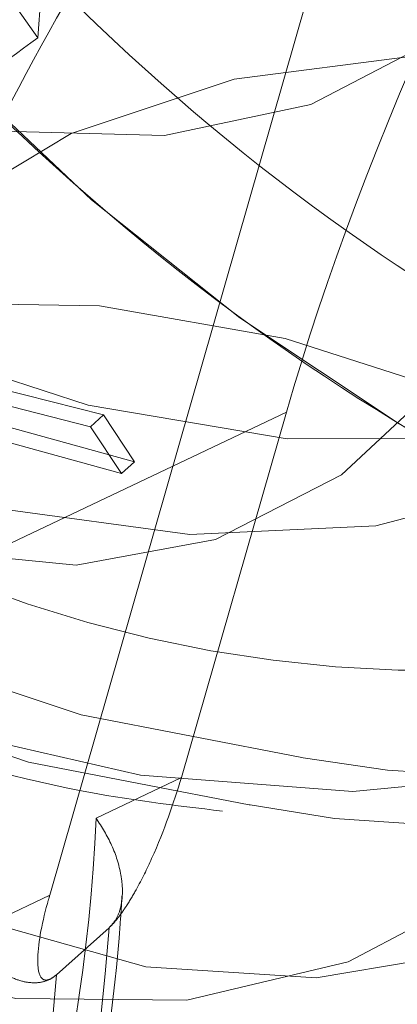
# Model space of a CAD drawing. Units: millimetres. Extents: x 171 to 236, y 101 to 239.
# Drawn here: x 179 to 179, y 107 to 107 of the extents above; entities that cross this region are included whole.
import ezdxf

# ---------------------------------------------------------------- set-up
doc = ezdxf.new("R2010")
doc.units = ezdxf.units.MM
doc.linetypes.add('HIDDEN', pattern=[1.905, 1.27, -0.635])

msp = doc.modelspace()

# ---------------------------------------------------------------- linework, layer by layer
at = {"color": 7, "linetype": 'HIDDEN', "lineweight": 0}
for p, q in [((178.9907422360006, 107.2695484822416), (178.9786877926413, 107.2866538231993)), ((178.9912691410605, 107.2317376797819), (179.0061655338827, 107.2836461728239)), ((178.9936414059225, 107.2529175942564), (178.9854612644735, 107.2550001805448)), ((178.9930620487753, 107.2523990338468), (178.9848819073263, 107.2544816201353)), ((178.9852443035666, 107.2535327141905), (178.9950123127523, 107.2508528893614)), ((178.9846649464193, 107.2530141537809), (178.9944305714193, 107.2503343289518)), ((179.0017023380819, 107.2530320351744), (178.9859714802328, 107.2455707257414)), ((178.9936414059225, 107.2529175942564), (178.9930620487753, 107.2523990338468)), ((178.9950123127523, 107.2508528893614), (178.9936414059225, 107.2529175942564)), ((179.0017023380819, 107.2530320351744), (178.997081786019, 107.2369304364347)), ((178.9944305714193, 107.2503343289518), (178.9930620487753, 107.2523990338468)), ((178.9950123127523, 107.2508528893614), (178.9944305714193, 107.2503343289518)), ((178.997081786019, 107.2369304364347), (178.9933171566549, 107.2351446812773)), ((178.9912691410605, 107.2317376797819), (178.9875045116964, 107.2299531167173)), ((178.9938845928732, 107.2303083604002), (178.991560011727, 107.2282317345762)), ((178.9938845928732, 107.2303083604002), (178.9939060505453, 107.2303262417936)), ((178.9915385540548, 107.2282138531828), (178.991560011727, 107.2282317345762))]:
    msp.add_line(p, q, dxfattribs=at)
at = {"color": 7, "linetype": 'HIDDEN', "lineweight": 0, "flags": 128}
for points in [[(179.0413370426718, 107.2628799145841), (179.0382685955587, 107.2551825707579), (179.0338268574301, 107.2486332123899), (179.0281071957174, 107.243373698535), (179.0212335880819, 107.2395160859251), (179.0133538540426, 107.2371462052488), (179.0046372707907, 107.236311740222), (178.9952698048178, 107.2370329564238), (178.985456496102, 107.2392931645536), (178.9754071529928, 107.2430446808958), (178.9653363522116, 107.2482052510404), (178.955463438851, 107.2546652024412), (178.9460006054464, 107.2622850602293), (178.9371505077902, 107.2709003155851), (178.9291038807455, 107.2803261941099), (178.9220323856894, 107.2903600400114), (178.9160909946981, 107.3007837002897), (178.9114084538046, 107.3113754456663), (178.9080825146261, 107.3219052022123), (178.9061847027365, 107.3321476643705), (178.9057579334799, 107.3418822949552), (178.9068117435995, 107.3508992856169), (178.9093222912374, 107.3590043252134), (178.9132347401205, 107.3660221760893), (178.918465643746, 107.3718026345396), (178.9249029453817, 107.3762217229032), (178.9324059780661, 107.3791840737486), (178.9408173855367, 107.3806253140592), (178.9499512013021, 107.38051444942), (178.9596143063131, 107.3788538640165)], [(179.0267362888876, 107.3271074956083), (179.0318241413656, 107.3175671761656), (179.0356722172323, 107.307933873477), (179.038185149056, 107.2984400456572), (179.0393009480062, 107.289314574542), (179.0389933880392, 107.2807779973173), (179.0372720058981, 107.2730365460539), (179.0341749485555, 107.2662761872434), (179.0297808941427, 107.2606590455198), (179.0241923626486, 107.256322211566), (179.0175452526632, 107.2533693974638), (179.0099993046346, 107.2518733208799), (179.0017381008688, 107.2518673604154), (178.9929595287863, 107.2533527081632), (178.9838757809225, 107.2562947934294), (178.9747062023702, 107.2606220906401), (178.9656701382223, 107.2662296956205), (178.9569869335714, 107.2729817097807), (178.9488663967672, 107.2807172005796), (178.9415040310446, 107.2892490094328), (178.935076266152, 107.2983697121763), (178.9297380741659, 107.3078623479032), (178.9256205853048, 107.3174956505918), (178.9228191670004, 107.3270383542204), (178.9214053448263, 107.3362591927671), (178.9214124973837, 107.3449376290464), (178.9228382404867, 107.3528638547087), (178.9256491955343, 107.3598459427976), (178.9297786053243, 107.3657158082151), (178.9351239498678, 107.3703327839994), (178.9415612515036, 107.3735848134184), (178.9489307697836, 107.3753932183409), (178.9570560749594, 107.3757150834226), (178.9657440479818, 107.3745420640135), (178.9747801121298, 107.3719027703428), (178.9839520748678, 107.367861575427), (178.9930334385458, 107.3625138466978), (179.0018072422567, 107.3559907143736), (179.010063677651, 107.3484471505308), (179.0176024731222, 107.3400679295683)], [(178.9823093708578, 107.3593786423826), (178.9730420406881, 107.364086217227), (178.9638104733053, 107.3673728173399), (178.9548530872885, 107.3691538041258), (178.9463987644735, 107.3693814938688), (178.9386620815817, 107.3680523102903), (178.9318433102194, 107.3651996319914), (178.9261141117636, 107.3608961766386), (178.9216246899191, 107.3552528088713), (178.9184894856039, 107.3484137719297), (178.9167871769491, 107.3405531113767), (178.916560679299, 107.3318722909117), (178.9178195293966, 107.3225954239988), (178.9205255802694, 107.3129585450315), (178.924614458901, 107.3032072251463), (178.9299812611166, 107.2935941880369), (178.9364853199545, 107.2843626206541), (178.9439645107809, 107.2757509415769), (178.952223330361, 107.2679773038053), (178.9610519703451, 107.2612431710386), (178.9702239330832, 107.2557190125608), (178.9795055683676, 107.2515478795195), (178.9886584576193, 107.2488358681822), (178.9974489506307, 107.2476521199369), (179.0056505497518, 107.248027629199), (179.0130558308188, 107.2499516671324), (179.0194716747824, 107.2533753579283), (179.0247359570089, 107.2582116788053), (179.0287151630941, 107.2643366521025), (179.0313043888632, 107.2715929215574), (179.0324392612997, 107.2797957127714), (179.0320911701742, 107.288732833209)], [(179.0275564487997, 107.3255661194944), (179.0223779972616, 107.3353186314726), (179.0163817699972, 107.3441842263365), (179.0097084339681, 107.3519495194578), (179.002522497994, 107.3584261601591), (178.9949956234518, 107.3634603684568), (178.9873066242758, 107.3669281666899), (178.9796462353293, 107.3687473004484), (178.9721956547323, 107.3688736622953), (178.9651336964193, 107.3673036759519), (178.958634405953, 107.3640754883909), (178.952850371224, 107.3592677777433), (178.947922259194, 107.3529961770201), (178.9439716633383, 107.3454108899259), (178.9410915669027, 107.3366954987669), (178.9393511112753, 107.3270598118925), (178.9387932118002, 107.3167374795103), (178.9394297894064, 107.3059752648496), (178.9412489231649, 107.2950342362547), (178.94420292936, 107.2841778462553), (178.9482202824179, 107.2736683552885), (178.9532079990927, 107.2637584870481), (178.9590444859091, 107.2546866601133), (178.9655866917196, 107.2466722195768), (178.9726772602621, 107.2399094765806), (178.9801492985312, 107.2345593636656), (178.9878192242208, 107.2307530110502), (178.9955010708395, 107.2285810177946), (179.0030112560812, 107.2280958359861), (179.0101685818258, 107.2293093865538), (179.0168013866964, 107.2321918671751), (179.0227475460592, 107.2366741364622), (179.0278663929525, 107.2426489060545), (179.0320339497152, 107.2499707406187), (179.0351453121725, 107.2584644024992), (179.0371313389364, 107.2679236596251), (179.0379419621054, 107.2781220143461), (179.0375557240072, 107.288812703433), (179.0359845455709, 107.2997370427275), (179.0332665737692, 107.3106339638853)], [(179.0294804867331, 107.2707346146726), (179.0280094441, 107.2607901757383), (179.025339156014, 107.2517505353117), (179.0215339954916, 107.2438481515074), (179.0166917141501, 107.2372844880247), (179.0109410580221, 107.232227629962), (179.0044226940695, 107.2288075154448), (178.9973082836691, 107.2271111672544), (178.9897766407553, 107.2271826928282), (178.9820232685629, 107.2290197079801), (178.9742460545126, 107.2325757210875), (178.966642886025, 107.23776013309), (178.9594092663351, 107.2444382374907), (178.9527311619345, 107.2524407570982), (178.9467778500143, 107.2615614598417), (178.9417019184652, 107.2715690796995), (178.9376344975057, 107.2822049325132), (178.9346781071249, 107.2931984131956), (178.9329114254538, 107.3042681878233), (178.9323773678366, 107.3151293461943), (178.9330878552023, 107.3255041306639), (178.9350285824362, 107.3351278966093), (178.9381494816366, 107.3437550728941), (178.9423671063009, 107.3511615460539), (178.9475765522543, 107.357161349597), (178.9536419209066, 107.361598319354), (178.9604106243673, 107.3643603985929), (178.9677086170736, 107.3653760617399), (178.9753499325338, 107.3646190827513), (178.9831366833273, 107.3621097272062), (178.9908685978475, 107.3579123681211), (178.9983525570455, 107.3521331017637)], [(179.0024462040487, 107.2378030484342), (179.0023913677755, 107.2378090088987), (178.9926591213766, 107.2396901314878), (178.9826431568685, 107.2430291836882), (178.9725461300436, 107.2477594082975), (178.9625683125082, 107.2537854378843), (178.9529123600546, 107.2609856789732), (178.9437737759176, 107.2692170804167), (178.9353337582174, 107.2783115571165), (178.9277639683309, 107.2880879109526), (178.921214609963, 107.2983482545042), (178.9158191975179, 107.3088863557005), (178.9116874035421, 107.3194912140989), (178.9088979061667, 107.3299494450712), (178.907512694222, 107.3400488560819), (178.9073553379598, 107.3442056840086)], [(178.9050283726278, 107.3423317139768), (178.9051881130758, 107.3379734223509), (178.9065733250204, 107.3278728192472), (178.9093604382101, 107.3174157803678), (178.9134946163717, 107.3068109219694), (178.9188900288168, 107.2962716286802), (178.9254393871847, 107.2860112851286), (178.9330091770712, 107.2762349312925), (178.9414491947714, 107.2671404545927), (178.9505877789084, 107.2589102452421), (178.960243731362, 107.2517100041533), (178.9702215488974, 107.2456839745664), (178.9803185757223, 107.2409537499571), (178.9903345402304, 107.2376146977568), (179.0000644024435, 107.2357335751676), (179.0001001652304, 107.2357288067961)], [(178.9748611744467, 107.2697535222196), (178.9814725216451, 107.2671535676145), (178.9891448315206, 107.2654214566374), (178.9963331516806, 107.2652342980528), (179.0027871426168, 107.2665992444181), (179.0082803066794, 107.2694662278318), (179.0126147564474, 107.2737363045835), (179.0156450565878, 107.2792580788755), (179.0172591503683, 107.2858384316587), (179.0174022015158, 107.2932460969114), (179.0160670574728, 107.3012188141966), (179.0133061703268, 107.3094788258695), (179.0092125233236, 107.3177352612638)], [(179.0146365459982, 107.303815192523), (179.0167084034506, 107.2944048112059), (179.0175690945211, 107.2850695317411), (179.0171852406088, 107.2761371796751), (179.0155759151998, 107.2679212754393), (179.012791186196, 107.2607114976072), (179.0089359577719, 107.2547605698728), (179.0041413601461, 107.2502771084928), (178.9985742863241, 107.2474208539152), (178.9924350079122, 107.2462895577574), (178.9859381016317, 107.2469249432707), (178.9793100651327, 107.2493031685972), (178.9727845486227, 107.2533419793272), (178.9665904339377, 107.258899516406), (178.9634170826498, 107.2625199025297)], [(179.0525689419333, 107.244525260272), (179.0538754757467, 107.241479462924), (179.0553584393087, 107.2349074547911), (179.0550151165548, 107.2284987633848), (179.0528621967855, 107.2225514119291), (179.0490021999899, 107.2173455422544), (179.0436115559164, 107.2131231492185), (179.0369477566305, 107.2100809281492), (179.0293159779135, 107.2083631222868), (179.0210786160055, 107.2080496018553), (179.012619524819, 107.2091534798765), (179.0043320950094, 107.2116258805418), (178.9966049488607, 107.2153475945616), (178.9897980984274, 107.2201481526518), (178.9842334087912, 107.2258010571623), (178.9801683720175, 107.2320416634703), (178.9777937229696, 107.2385802930021), (178.9772215183798, 107.2451081936979), (178.9784756001058, 107.2513225739622), (178.9814987476889, 107.2569325631285), (178.9861526783529, 107.2616747086668), (178.9922156628195, 107.2653284733915), (178.9994039829794, 107.2677221959257), (179.0073862370077, 107.2687438195372), (179.0157833393637, 107.2683468526029), (179.0242066677633, 107.2665479844236), (179.0322604473654, 107.2634330456877), (179.0395703610006, 107.2591462796354), (179.0395703610006, 107.2591462796354)], [(178.9707794483724, 107.2223523324156), (178.969689875466, 107.2236743634367), (178.9658847149435, 107.2295835679197), (178.9637389477316, 107.2355309193754), (178.9633550938192, 107.2412374680662), (178.9647474583212, 107.2464349930906), (178.9678516682211, 107.2508826916838), (178.9725246723715, 107.2543719475889), (178.9785471256796, 107.2567382519865), (178.9856353100363, 107.257873124423), (178.9934602078024, 107.2577217286253), (179.0016546543661, 107.2562912171507), (179.0098371800009, 107.2536495392942), (179.0176239307943, 107.2499206727171), (179.0246501263205, 107.2452762787962), (179.0305891331259, 107.2399368947172)]]:
    msp.add_lwpolyline(points, dxfattribs=at)
at = {"color": 7, "linetype": 'HIDDEN', "lineweight": 0}
for centre, radius, start, end in [((179.0576436333781, 107.3367673116827), 0.09845000000000648, 89.22778954089783, 321.1003951073002), ((179.0576436333781, 107.3367673116827), 0.1784500000000213, 161.1425626709675, 249.7413796633523), ((178.9552500682333, 107.2727448825459), 0.03563580990699742, 354.8538642878038, 10.15713038158917), ((179.0100940513018, 107.2764808410303), 0.03942665605541464, 258.8150565114782, 342.906618549721), ((179.0082194549763, 107.273648092345), 0.03877879681631371, 257.9143033131404, 343.7790565172872), ((179.0083193737173, 107.2982810762818), 0.05664200676041749, 245.7426404954029, 290.8521301454801), ((178.9148935195481, 107.2386955172495), 0.07850398265792312, 344.311243666732, 357.4075538169413), ((178.915152721694, 107.2357317281915), 0.07891844180911044, 344.2341170505557, 356.059461139336), ((178.9127212374778, 107.2336865873981), 0.07902725950217365, 344.233569826594, 356.0420143622997)]:
    msp.add_arc(centre, radius, start, end, dxfattribs=at)
at = {"color": 7, "linetype": 'Continuous', "lineweight": 15}
msp.add_ellipse((179.0043911202395, 107.2653631861995), major_axis=(0.02007843890118011, 0.03397869506065376), ratio=0.3452189470856853, start_param=1.377776109683235, end_param=1.945124221224614, dxfattribs=at)
at = {"color": 7, "linetype": 'HIDDEN', "lineweight": 0}
msp.add_ellipse((179.016236998871, 107.2660068574268), major_axis=(0.0148677864118838, 0.03362957232906183), ratio=0.2498488935258303, start_param=1.507018893335903, end_param=2.074367004874628, dxfattribs=at)
for points, knots in [([(178.9046182926718, 107.3411157792234), (178.9045825643433, 107.3400496489009), (178.9044452814343, 107.3359531384152), (178.9055522291491, 107.3282977987168), (178.9079233310003, 107.3183512684386), (178.9116119224335, 107.3082172503372), (178.9164516753219, 107.2981340630908), (178.9223661174364, 107.2882645320189), (178.9292464690274, 107.2787910331644), (178.9369694204456, 107.2698793236702), (178.9453969940269, 107.2616889290041), (178.9543794655639, 107.254363858061), (178.9637580010954, 107.2480420131198), (178.9733742723841, 107.2428216102527), (178.9830446638583, 107.2388679652656), (178.9916338590789, 107.2363170879294), (178.9967988962732, 107.2357003399295), (178.9988866146627, 107.2354510491514)], [0, 0, 0, 0, 0.02500963297786583, 0.09609727963805494, 0.1673610906864252, 0.238655987915914, 0.3099346887410828, 0.3811713748419581, 0.4523819203925712, 0.5235762314172139, 0.594785670650156, 0.6660184345343789, 0.7372888071171695, 0.8086168023120869, 0.8800222609326769, 0.951504757320353, 1, 1, 1, 1]), ([(179.0507283505026, 107.2444942658567), (179.0500055009857, 107.2445293358172), (179.0462039361188, 107.2447137735552), (179.038905465565, 107.2459497478088), (179.0285174868663, 107.2486108021813), (179.0171738868355, 107.2531586449407), (179.0052563423065, 107.2599363488145), (178.9934500517698, 107.2694793061287), (178.9821734179563, 107.2818521825169), (178.9766888006775, 107.2920690205461), (178.973831206185, 107.297392196002)], [0, 0, 0, 0, 0.02220325147348064, 0.1167699483252584, 0.2263618583436668, 0.3508687979738533, 0.4906139460522926, 0.6454039188072984, 0.8152484016330485, 1, 1, 1, 1]), ([(179.135054617745, 107.2759500210905), (179.1314728940616, 107.2717991299967), (179.1246110114602, 107.2638468338694), (179.112612995615, 107.2547325587935), (179.1008770260952, 107.2480076422816), (179.0887873991579, 107.2430874968395), (179.077007232057, 107.2399896003467), (179.0659127990804, 107.2385040356197), (179.0565094175278, 107.2382019245006), (179.0474647263853, 107.2387069418459), (179.0377316482002, 107.2401613335258), (179.0266904168577, 107.2430509554842), (179.0146275530126, 107.2478671233165), (179.0019558611931, 107.2550790889896), (178.989401307662, 107.2652227755217), (178.9774089416854, 107.2783790113252), (178.9715769001821, 107.2892444327251), (178.9685383137289, 107.294905490222)], [0, 0, 0, 0, 0.0819056875749193, 0.1569152905714611, 0.2242730262154772, 0.2840461830946662, 0.35187065293889, 0.4061146284392414, 0.4513557700248316, 0.4925792162038714, 0.5416317044627643, 0.5984992785683408, 0.6631226042497227, 0.7356414665715301, 0.815955729815859, 0.9041100057560544, 0.9999999999999999, 0.9999999999999999, 0.9999999999999999, 0.9999999999999999]), ([(178.9323344524923, 107.2778967087889), (178.9364829699182, 107.2701507655988), (178.9447847335397, 107.254650049852), (178.9626448905536, 107.2350160597823), (178.983515478932, 107.2188889451849), (179.0065459840087, 107.2070005196782), (179.0230182744174, 107.2030102116416), (179.0309443768087, 107.2010901635313)], [0, 0, 0, 0, 0.2028176442856472, 0.4058664742745017, 0.6086166573551501, 0.8116749783353868, 1, 1, 1, 1]), ([(178.9820208843771, 107.261764115634), (178.9826151815679, 107.2624494422412), (178.9838038499241, 107.2638201807612), (178.986565939903, 107.2664695257719), (178.9890765188725, 107.2683204393997), (178.9907422360006, 107.2695484822416)], [0, 0, 0, 0, 0.2517651813357071, 0.5035617009160939, 1, 1, 1, 1]), ([(178.997081786019, 107.2369304364347), (178.9967138620645, 107.235788387972), (178.996219395559, 107.2342535471289), (178.9952255562118, 107.2322214670522), (178.9946960699446, 107.2313253371628), (178.9943259892919, 107.2307860601631), (178.9940597045329, 107.230475089812), (178.9939392262874, 107.2303583798693), (178.9939060505453, 107.2303262417936)], [0, 0, 0, 0, 0.5642735535797357, 0.7583479379090036, 0.8542954586176472, 0.9296856823134443, 0.9806377519507881, 1, 1, 1, 1]), ([(178.9933171566549, 107.2351446812773), (178.9935624120158, 107.2347540156666), (178.9940536751124, 107.2339714859926), (178.9944068802237, 107.2328200458911), (178.9944988199082, 107.2318919492713), (178.9944228016101, 107.2312323470624), (178.994229174293, 107.2306914044114), (178.9940078888689, 107.2304431611079), (178.9939036663595, 107.2303262417936)], [0, 0, 0, 0, 0.2504254636620892, 0.5016191625927501, 0.6441640641677264, 0.773911627062084, 0.8935153651946434, 1, 1, 1, 1]), ([(178.9915409382406, 107.2282150452757), (178.9914673643879, 107.2281582250963), (178.9912900859534, 107.228021315147), (178.9910430454174, 107.2279706093551), (178.9907877858737, 107.2281626398867), (178.9906664803213, 107.2291613015152), (178.9909241753773, 107.2305284044117), (178.9912344540155, 107.2316160845299), (178.9912691410605, 107.2317376797819)], [0, 0, 0, 0, 0.04565118893098074, 0.1099979272596928, 0.2126947306951877, 0.4287894760567177, 0.9361425418964815, 1, 1, 1, 1]), ([(178.9916124638143, 107.2150829499388), (178.992074209363, 107.2168522387001), (178.9933600638434, 107.2217792983931), (178.9941843861306, 107.2274096700886), (178.9944292557024, 107.2312976978141), (178.9944544132773, 107.2316971486235)], [0, 0, 0, 0, 0.3345456125223534, 0.931632099242587, 1, 1, 1, 1]), ([(178.9915385540548, 107.2282138531828), (178.9914151422957, 107.2281278375833), (178.9911522543276, 107.2279446097746), (178.9906412227899, 107.2278560012254), (178.9900527999507, 107.2279217761579), (178.9892693175709, 107.2282298069173), (178.9883543225873, 107.2288796899238), (178.987787935733, 107.2295951135921), (178.9875045116964, 107.2299531167173)], [0, 0, 0, 0, 0.1060271457430114, 0.2258557944914601, 0.3554821516550107, 0.4979576855436332, 0.7487744317669608, 1, 1, 1, 1])]:
    msp.add_open_spline(points, degree=3, knots=knots, dxfattribs=at)
at = {"color": 7, "linetype": 'Continuous', "lineweight": 15}
msp.add_open_spline([(178.8699426945273, 107.2306290333891), (178.8703316082361, 107.2298177158047), (178.8727683075298, 107.2247344879845), (178.8782394000818, 107.2160206357901), (178.8863550624921, 107.2046992429183), (178.8954900897141, 107.1943979151813), (178.9054614160429, 107.1852156824638), (178.9161984563615, 107.1773704331027), (178.9275283192466, 107.1710447921409), (178.9388577463871, 107.1665518327846), (178.950294111815, 107.1636851005177), (178.961644233492, 107.162441212854), (178.9731248684959, 107.162876598729), (178.984143920757, 107.1649505169685), (178.9945491246345, 107.1685568389848), (179.0042243509559, 107.1735738049046), (179.0130796411231, 107.1798949074272), (179.0210576203507, 107.1874190956311), (179.0280890001164, 107.1960915999872), (179.0338824196492, 107.205272137531), (179.0368599879632, 107.211817445948), (179.0382376011435, 107.2148457234526)], degree=3, knots=[0, 0, 0, 0, 0.01121760915265316, 0.07028278940323249, 0.1297343965577894, 0.1896317125577457, 0.249914643542818, 0.3102551790324847, 0.3701275043596769, 0.4289462892653151, 0.4803929245056285, 0.5359977901460927, 0.5900895570144391, 0.642826175834272, 0.6946185471755578, 0.7458990885920493, 0.7970253052627055, 0.8484692642225528, 0.9006895801144975, 0.9540526601114094, 1, 1, 1, 1], dxfattribs=at)

doc.saveas('drawing.dxf')
